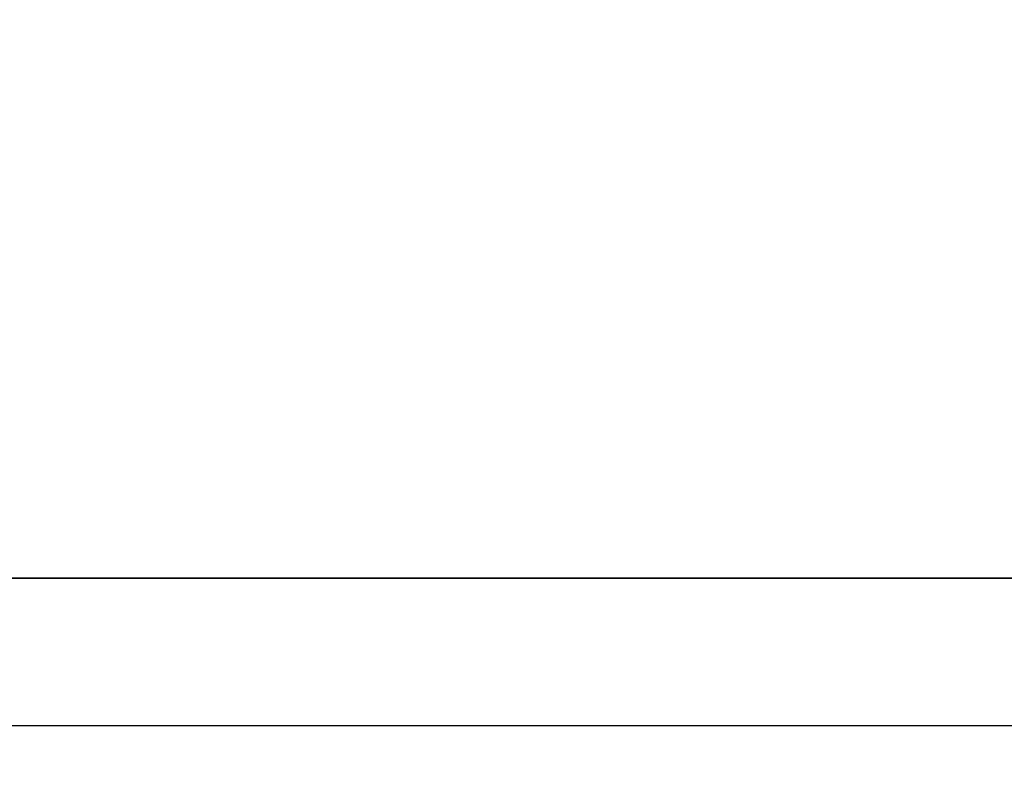
# Model space of a CAD drawing. Units: millimetres. Extents: x 75 to 2951, y 25 to 2075.
# Drawn here: x 627 to 727, y 1805 to 1883 of the extents above; entities that cross this region are included whole.
import ezdxf

# ---------------------------------------------------------------- set-up
doc = ezdxf.new("R2010")
doc.units = ezdxf.units.MM
doc.header["$LTSCALE"] = 5
doc.linetypes.add('ACAD_ISO08W100', pattern=[36, 24, -3, 6, -3])
doc.layers.get('0').update_dxf_attribs({"color": 1})
doc.layers.add('35567', color=7, linetype='Continuous')
doc.layers.add('DIMENSION', color=3, linetype='Continuous')
doc.styles.add('SLDTEXTSTYLE2', font='TXT', dxfattribs={"width": 0.605})
doc.dimstyles.new('SLDDIMSTYLE0', dxfattribs={"dimtxt": 12.5, "dimasz": 12.5, "dimexe": 0, "dimexo": 0.0625, "dimgap": 3.125, "dimtad": 1, "dimdec": 0, "dimrnd": 1e-09, "dimzin": 12, "dimdsep": 46, "dimtxsty": 'SLDTEXTSTYLE2', "dimsah": 1, "dimcen": 0.09, "dimadec": 0, "dimazin": 3, "dimtfac": 1, "dimtofl": 0, "dimtmove": 0, "dimatfit": 3, "dimfxl": 0, "dimfrac": 2, "dimtolj": 1, "dimtzin": 12, "dimarcsym": 0})

# ---------------------------------------------------------------- blocks, each defined once
blk = doc.blocks.new('_D_4')
at = {"layer": 'DIMENSION'}
for p, q in [((415.66, 1826.04), (225.69, 1826.04)), ((230.69, 1826.04), (230.69, 1184.75)), ((674.52, 1184.75), (225.69, 1184.75))]:
    blk.add_line(p, q, dxfattribs=at)
for points in [[(230.69, 1826.04), (228.77, 1813.54), (232.62, 1813.54)], [(230.69, 1184.75), (232.62, 1197.25), (228.77, 1197.25)]]:
    blk.add_solid(points, dxfattribs=at)
at = {"layer": 'DIMENSION', "insert": (214.58, 1491.07), "char_height": 12.5, "attachment_point": 1, "rotation": 90, "style": 'SLDTEXTSTYLE2'}
blk.add_mtext('641', dxfattribs=at)
blk = doc.blocks.new('_D_8')
at = {"layer": 'DIMENSION'}
for p, q in [((405.34, 1787.93), (405.34, 1925.32)), ((1527.84, 1787.93), (1527.84, 1925.32)), ((1527.84, 1920.32), (405.34, 1920.32))]:
    blk.add_line(p, q, dxfattribs=at)
for points in [[(405.34, 1920.32), (417.84, 1918.4), (417.84, 1922.24)], [(1527.84, 1920.32), (1515.34, 1922.24), (1515.34, 1918.4)]]:
    blk.add_solid(points, dxfattribs=at)
at = {"layer": 'DIMENSION', "insert": (945.06, 1936.43), "char_height": 12.5, "attachment_point": 1, "style": 'SLDTEXTSTYLE2'}
blk.add_mtext('1123', dxfattribs=at)
blk = doc.blocks.new('1075868-M_001_Front_view')
for p, q in [((0, 0), (-517.17, 0)), ((-517.17, 0), (0, 0)), ((0, -15), (-517.17, -15))]:
    blk.add_line(p, q)

msp = doc.modelspace()

# ---------------------------------------------------------------- block references
at = {"layer": '35567', "linetype": 'ACAD_ISO08W100', "lineweight": 100}
msp.add_blockref('1075868-M_001_Front_view', (966.59, 1826.04), dxfattribs=at)

# ---------------------------------------------------------------- dimensions: what is measured, and where the dimension line sits
at = {"layer": 'DIMENSION'}
dim = msp.add_linear_dim(base=(405.3417, 1920.3205), p1=(1527.8444, 1787.9292), p2=(405.3417, 1787.9292), angle=0, text='<> ', dimstyle='SLDDIMSTYLE0', dxfattribs=at)
dim.commit()
dim.dimension.update_dxf_attribs({"geometry": '_D_8', "text_midpoint": (966.5325, 1920.3205), "dimtype": 160})
dim = msp.add_linear_dim(base=(230.69, 1184.75), p1=(415.66, 1826.04), p2=(674.52, 1184.75), angle=90, dimstyle='SLDDIMSTYLE0', dxfattribs=at)
dim.commit()
dim.dimension.update_dxf_attribs({"geometry": '_D_4', "text_midpoint": (230.69, 1505.4), "dimtype": 160})

doc.saveas('drawing.dxf')
